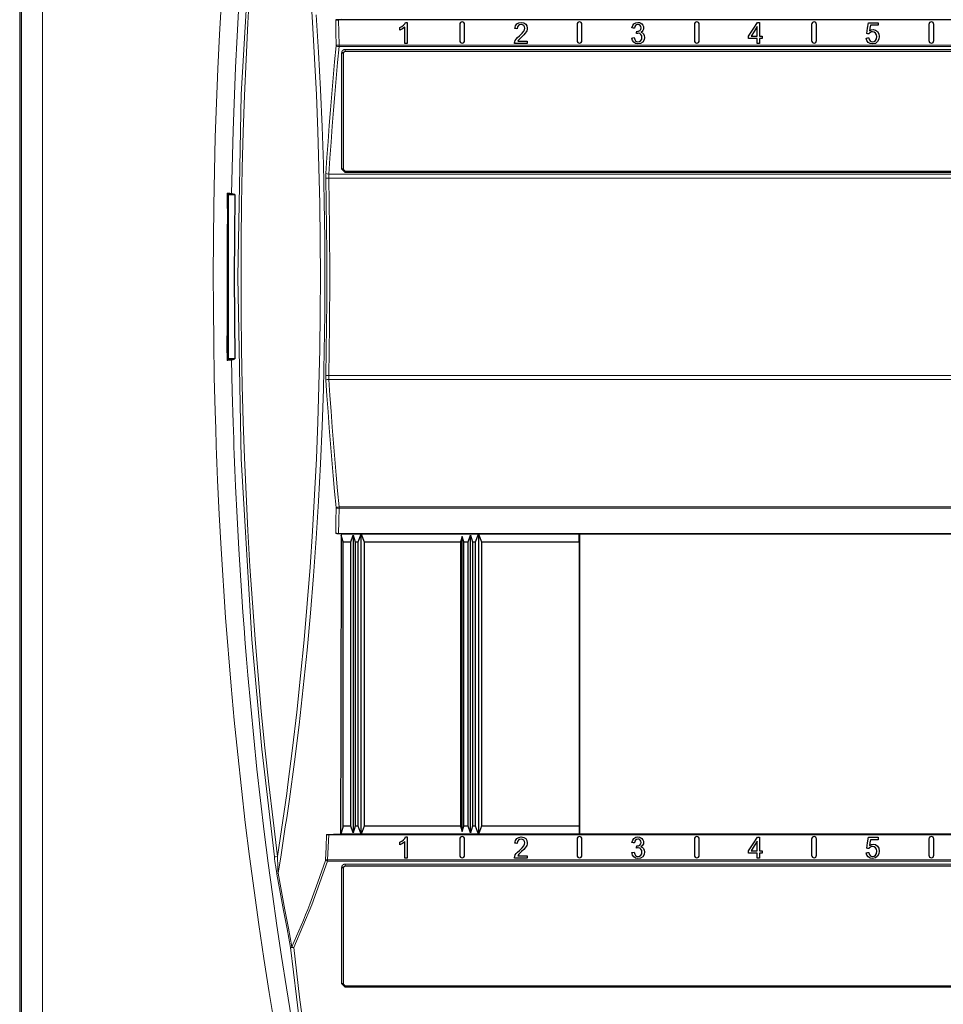
# Model space of a CAD drawing. Units: inches. Extents: x 20 to 414, y 6 to 291.
# Drawn here: x 178 to 207, y 110 to 141 of the extents above; entities that cross this region are included whole.
import ezdxf

# ---------------------------------------------------------------- set-up
doc = ezdxf.new("R2010")
doc.units = ezdxf.units.IN
doc.header["$MEASUREMENT"] = 0
doc.layers.add('Capa 1', color=7, linetype='Continuous')

msp = doc.modelspace()

# ---------------------------------------------------------------- linework, layer by layer
at = {"layer": 'Capa 1', "color": 7, "lineweight": 25}
for points in [[(178.318, 175.803), (178.318, 89.519)], [(188.21, 140.556), (188.114, 140.55), (188.018, 140.544)], [(188.018, 140.544), (188.026, 140.544), (188.034, 140.544), (188.039, 140.545), (188.044, 140.545), (188.05, 140.545), (188.055, 140.545), (188.061, 140.545), (188.067, 140.545), (188.07, 140.545), (188.073, 140.545), (188.076, 140.545), (188.079, 140.545), (188.086, 140.545), (188.092, 140.545), (188.099, 140.545), (188.106, 140.545)], [(231.694, 140.545), (188.106, 140.545)], [(189.99, 140.306), (190.047, 140.341), (190.098, 140.382), (190.137, 140.427), (190.163, 140.469)], [(190.137, 140.325), (190.106, 140.298), (190.067, 140.27), (190.026, 140.246), (189.99, 140.229)], [(189.99, 140.229), (189.99, 140.268), (189.99, 140.306)], [(190.137, 139.817), (190.137, 140.071), (190.137, 140.325)], [(190.163, 140.469), (190.187, 140.469), (190.211, 140.469)], [(190.211, 140.469), (190.211, 140.143), (190.211, 139.817)], [(191.825, 140.407), (191.825, 139.907)], [(191.975, 139.907), (191.975, 140.407)], [(193.511, 139.872), (193.53, 139.916), (193.559, 139.958), (193.6, 140.005), (193.656, 140.057), (193.738, 140.135), (193.788, 140.195), (193.814, 140.244), (193.822, 140.29), (193.814, 140.334), (193.791, 140.371), (193.755, 140.395), (193.709, 140.403), (193.661, 140.395), (193.624, 140.369), (193.6, 140.327), (193.592, 140.273)], [(193.516, 140.281), (193.534, 140.362), (193.574, 140.421), (193.634, 140.457), (193.711, 140.469), (193.788, 140.456), (193.848, 140.417), (193.885, 140.359), (193.898, 140.289), (193.894, 140.25), (193.883, 140.212), (193.864, 140.173), (193.834, 140.133), (193.789, 140.083), (193.721, 140.018), (193.666, 139.968), (193.636, 139.936), (193.618, 139.915), (193.604, 139.893)], [(193.592, 140.273), (193.554, 140.277), (193.516, 140.281)], [(195.425, 140.407), (195.425, 139.907)], [(195.575, 139.907), (195.575, 140.407)], [(197.111, 140.301), (197.133, 140.372), (197.172, 140.425), (197.226, 140.458), (197.291, 140.469), (197.339, 140.463), (197.382, 140.447), (197.418, 140.419), (197.445, 140.384), (197.462, 140.344), (197.467, 140.3), (197.462, 140.26), (197.446, 140.224), (197.42, 140.193), (197.385, 140.169)], [(197.185, 140.286), (197.148, 140.294), (197.111, 140.301)], [(197.257, 140.194), (197.264, 140.194), (197.269, 140.193), (197.314, 140.2), (197.354, 140.22), (197.382, 140.254), (197.391, 140.302), (197.385, 140.342), (197.364, 140.375), (197.332, 140.397), (197.293, 140.403), (197.254, 140.396), (197.222, 140.374), (197.198, 140.338), (197.185, 140.286)], [(199.025, 140.407), (199.025, 139.907)], [(199.175, 139.907), (199.175, 140.407)], [(200.692, 140.046), (200.829, 140.256), (200.966, 140.467)], [(200.953, 140.338), (200.859, 140.192), (200.765, 140.046)], [(200.953, 140.046), (200.953, 140.192), (200.953, 140.338)], [(200.966, 140.467), (200.997, 140.467), (201.026, 140.467)], [(201.026, 140.467), (201.026, 140.256), (201.026, 140.046)], [(202.625, 140.407), (202.625, 139.907)], [(202.775, 139.907), (202.775, 140.407)], [(204.314, 140.124), (204.343, 140.291), (204.372, 140.458)], [(204.399, 140.207), (204.454, 140.237), (204.512, 140.248), (204.585, 140.233), (204.645, 140.189), (204.686, 140.121), (204.699, 140.037), (204.687, 139.955), (204.651, 139.884), (204.583, 139.825), (204.494, 139.805), (204.42, 139.818), (204.36, 139.855)], [(204.372, 140.458), (204.522, 140.458), (204.671, 140.458)], [(204.431, 140.381), (204.415, 140.294), (204.399, 140.207)], [(204.671, 140.381), (204.551, 140.381), (204.431, 140.381)], [(204.671, 140.458), (204.671, 140.42), (204.671, 140.381)], [(206.225, 140.407), (206.225, 139.907)], [(206.375, 139.907), (206.375, 140.407)], [(197.104, 139.988), (197.14, 139.994), (197.177, 139.999)], [(197.163, 139.856), (197.122, 139.915), (197.104, 139.988)], [(197.385, 140.169), (197.432, 140.148), (197.467, 140.113), (197.489, 140.066), (197.497, 140.009), (197.482, 139.93), (197.439, 139.864), (197.374, 139.82), (197.294, 139.805), (197.222, 139.818), (197.163, 139.856)], [(197.177, 139.999), (197.195, 139.94), (197.221, 139.901), (197.254, 139.879), (197.295, 139.871), (197.343, 139.881), (197.383, 139.91), (197.409, 139.954), (197.418, 140.007), (197.41, 140.057), (197.385, 140.098), (197.348, 140.124), (197.301, 140.133), (197.278, 140.131), (197.249, 140.124)], [(197.249, 140.124), (197.253, 140.159), (197.257, 140.194)], [(200.692, 139.972), (200.692, 140.009), (200.692, 140.046)], [(200.953, 139.972), (200.823, 139.972), (200.692, 139.972)], [(200.765, 140.046), (200.859, 140.046), (200.953, 140.046)], [(200.953, 139.817), (200.953, 139.894), (200.953, 139.972)], [(201.026, 140.046), (201.067, 140.046), (201.108, 140.046)], [(201.026, 139.972), (201.026, 139.894), (201.026, 139.817)], [(201.108, 139.972), (201.067, 139.972), (201.026, 139.972)], [(201.108, 140.046), (201.108, 140.009), (201.108, 139.972)], [(204.301, 139.987), (204.34, 139.99), (204.379, 139.994)], [(204.36, 139.855), (204.32, 139.913), (204.301, 139.987)], [(204.383, 140.114), (204.349, 140.119), (204.314, 140.124)], [(204.379, 139.994), (204.393, 139.94), (204.418, 139.902), (204.453, 139.879), (204.494, 139.871), (204.543, 139.882), (204.584, 139.915), (204.611, 139.965), (204.621, 140.03), (204.612, 140.091), (204.585, 140.138), (204.544, 140.167), (204.493, 140.177), (204.459, 140.173), (204.428, 140.16), (204.403, 140.139), (204.383, 140.114)], [(190.211, 139.817), (190.174, 139.817), (190.137, 139.817)], [(193.502, 139.817), (193.504, 139.845), (193.511, 139.872)], [(193.899, 139.817), (193.7, 139.817), (193.502, 139.817)], [(193.604, 139.893), (193.751, 139.893), (193.899, 139.893)], [(193.899, 139.893), (193.899, 139.855), (193.899, 139.817)], [(201.026, 139.817), (200.99, 139.817), (200.953, 139.817)], [(188.249, 139.531), (188.247, 139.515)], [(188.247, 139.515), (188.247, 135.961)], [(188.307, 139.575), (188.249, 139.531)], [(231.493, 139.575), (188.307, 139.575)], [(188.247, 135.961), (188.306, 135.901)], [(188.306, 135.901), (231.494, 135.901)], [(184.688, 135.227), (184.694, 135.227), (184.699, 135.226), (184.704, 135.226), (184.707, 135.226), (184.711, 135.225), (184.713, 135.224), (184.714, 135.224), (184.714, 135.223)], [(184.688, 135.227), (184.713, 135.226), (184.736, 135.224), (184.747, 135.223), (184.757, 135.222), (184.762, 135.222), (184.767, 135.221), (184.771, 135.221), (184.776, 135.22), (184.791, 135.219), (184.805, 135.217), (184.815, 135.214), (184.824, 135.212)], [(184.728, 135.182), (184.714, 135.223)], [(184.714, 135.223), (184.715, 134.583), (184.715, 133.943), (184.715, 133.622), (184.715, 133.302), (184.715, 132.982), (184.715, 132.661), (184.715, 132.341), (184.715, 132.021), (184.715, 131.7), (184.715, 131.38), (184.715, 130.739), (184.714, 130.099)], [(184.728, 130.141), (184.728, 135.182)], [(184.728, 135.182), (184.926, 135.182)], [(184.926, 135.182), (184.875, 135.197), (184.824, 135.212)], [(184.926, 135.182), (184.91, 133.922), (184.904, 132.661), (184.91, 131.401), (184.926, 130.141)], [(184.689, 130.326), (184.693, 131.378), (184.693, 131.699), (184.694, 132.02), (184.694, 132.341), (184.694, 132.661), (184.694, 132.982), (184.694, 133.303), (184.693, 133.624), (184.693, 133.944), (184.692, 134.274)], [(184.824, 130.11), (184.815, 130.108), (184.805, 130.106), (184.791, 130.104), (184.776, 130.102), (184.771, 130.102), (184.767, 130.101), (184.762, 130.101), (184.757, 130.1), (184.747, 130.1), (184.736, 130.099), (184.713, 130.097), (184.688, 130.095)], [(184.714, 130.099), (184.714, 130.099), (184.713, 130.098), (184.711, 130.097), (184.707, 130.097), (184.704, 130.097), (184.699, 130.096), (184.694, 130.096), (184.688, 130.095)], [(184.714, 130.099), (184.728, 130.141)], [(184.926, 130.141), (184.728, 130.141)], [(184.824, 130.11), (184.875, 130.125), (184.926, 130.141)], [(188.106, 124.777), (188.092, 124.777), (188.079, 124.777), (188.073, 124.777), (188.067, 124.777), (188.061, 124.777), (188.055, 124.778), (188.05, 124.778), (188.044, 124.778), (188.042, 124.778), (188.039, 124.778), (188.037, 124.778), (188.034, 124.778), (188.03, 124.778), (188.026, 124.778), (188.022, 124.779), (188.018, 124.779)], [(188.21, 124.767), (188.114, 124.773), (188.018, 124.779)], [(231.694, 124.777), (188.106, 124.777)], [(188.188, 124.729), (188.185, 123.582), (188.182, 122.436), (188.179, 121.289), (188.176, 120.143), (188.173, 118.997), (188.17, 117.85), (188.168, 116.704), (188.165, 115.557)], [(188.21, 124.767), (188.199, 124.748), (188.188, 124.729)], [(188.242, 124.526), (188.188, 124.729)], [(188.21, 124.767), (195.495, 124.767)], [(188.242, 115.796), (188.242, 124.526)], [(188.242, 124.526), (188.48, 124.526)], [(188.48, 124.526), (188.55, 124.726)], [(188.48, 115.796), (188.48, 124.526)], [(188.55, 124.726), (188.55, 115.596)], [(188.55, 124.726), (188.62, 124.526)], [(188.62, 124.526), (188.62, 115.796)], [(188.62, 124.526), (188.71, 124.526)], [(188.71, 124.526), (188.8, 124.766)], [(188.71, 115.796), (188.71, 124.526)], [(188.8, 115.556), (188.8, 124.766)], [(188.8, 124.766), (188.89, 124.526)], [(188.89, 124.526), (188.89, 115.796)], [(188.89, 124.526), (191.85, 124.526)], [(191.9, 124.686), (191.85, 124.526)], [(191.85, 124.526), (191.85, 115.796)], [(191.9, 115.636), (191.9, 124.686)], [(191.95, 124.526), (191.9, 124.686)], [(191.95, 115.796), (191.95, 124.526)], [(191.95, 124.526), (192.08, 124.526)], [(192.08, 124.526), (192.15, 124.726)], [(192.08, 115.796), (192.08, 124.526)], [(192.15, 115.596), (192.15, 124.726)], [(192.15, 124.726), (192.22, 124.526)], [(192.22, 124.526), (192.22, 115.796)], [(192.22, 124.526), (192.31, 124.526)], [(192.31, 124.526), (192.4, 124.766)], [(192.31, 115.796), (192.31, 124.526)], [(192.4, 124.766), (192.4, 115.556)], [(192.4, 124.766), (192.49, 124.526)], [(192.49, 124.526), (192.49, 115.796)], [(192.49, 124.526), (195.486, 124.526)], [(195.486, 124.526), (195.495, 124.767)], [(195.486, 124.526), (195.486, 115.796)], [(195.495, 124.767), (195.5, 124.761)], [(195.5, 124.761), (195.5, 115.561)], [(223.9, 124.761), (195.5, 124.761)], [(188.242, 115.796), (188.178, 115.556)], [(188.48, 115.796), (188.242, 115.796)], [(188.55, 115.596), (188.48, 115.796)], [(188.62, 115.796), (188.55, 115.596)], [(188.71, 115.796), (188.62, 115.796)], [(188.8, 115.556), (188.71, 115.796)], [(188.89, 115.796), (188.8, 115.556)], [(191.85, 115.796), (188.89, 115.796)], [(191.85, 115.796), (191.9, 115.636)], [(191.9, 115.636), (191.95, 115.796)], [(192.08, 115.796), (191.95, 115.796)], [(192.15, 115.596), (192.08, 115.796)], [(192.22, 115.796), (192.15, 115.596)], [(192.31, 115.796), (192.22, 115.796)], [(192.4, 115.556), (192.31, 115.796)], [(192.49, 115.796), (192.4, 115.556)], [(195.486, 115.796), (192.49, 115.796)], [(195.486, 115.796), (195.495, 115.556)], [(187.737, 115.545), (187.951, 115.551), (188.165, 115.557)], [(187.737, 115.545), (187.744, 115.545), (187.752, 115.545), (187.759, 115.545), (187.768, 115.545), (187.776, 115.545), (187.785, 115.545), (187.793, 115.545), (187.802, 115.545)], [(187.802, 115.545), (231.998, 115.545)], [(188.178, 115.556), (188.165, 115.557)], [(195.495, 115.556), (188.178, 115.556)], [(189.99, 115.306), (190.047, 115.341), (190.098, 115.382), (190.137, 115.427), (190.163, 115.469)], [(190.163, 115.469), (190.187, 115.469), (190.211, 115.469)], [(190.211, 115.469), (190.211, 115.143), (190.211, 114.817)], [(193.516, 115.281), (193.534, 115.362), (193.574, 115.421), (193.634, 115.457), (193.711, 115.469), (193.788, 115.456), (193.848, 115.417), (193.885, 115.359), (193.898, 115.289), (193.894, 115.25), (193.883, 115.212), (193.864, 115.173), (193.834, 115.133), (193.789, 115.083), (193.721, 115.018), (193.666, 114.968), (193.636, 114.937), (193.618, 114.915), (193.604, 114.893)], [(195.5, 115.561), (195.495, 115.556)], [(195.5, 115.561), (223.9, 115.561)], [(197.111, 115.301), (197.133, 115.372), (197.172, 115.425), (197.226, 115.458), (197.291, 115.469), (197.339, 115.463), (197.382, 115.447), (197.418, 115.42), (197.445, 115.384), (197.462, 115.344), (197.467, 115.3), (197.462, 115.26), (197.446, 115.224), (197.42, 115.193), (197.385, 115.169)], [(200.692, 115.046), (200.829, 115.256), (200.966, 115.467)], [(200.966, 115.467), (200.997, 115.467), (201.026, 115.467)], [(201.026, 115.467), (201.026, 115.256), (201.026, 115.046)], [(204.314, 115.124), (204.343, 115.291), (204.372, 115.458)], [(204.372, 115.458), (204.522, 115.458), (204.671, 115.458)], [(204.671, 115.458), (204.671, 115.42), (204.671, 115.381)], [(190.137, 115.325), (190.106, 115.298), (190.067, 115.27), (190.026, 115.246), (189.99, 115.229)], [(189.99, 115.229), (189.99, 115.268), (189.99, 115.306)], [(190.137, 114.817), (190.137, 115.071), (190.137, 115.325)], [(191.825, 115.407), (191.825, 114.907)], [(191.975, 114.907), (191.975, 115.407)], [(193.511, 114.872), (193.53, 114.916), (193.559, 114.958), (193.6, 115.005), (193.656, 115.057), (193.738, 115.135), (193.788, 115.195), (193.814, 115.244), (193.822, 115.29), (193.814, 115.334), (193.791, 115.371), (193.755, 115.395), (193.709, 115.403), (193.661, 115.395), (193.624, 115.369), (193.6, 115.327), (193.592, 115.273)], [(193.592, 115.273), (193.554, 115.277), (193.516, 115.281)], [(195.425, 115.407), (195.425, 114.907)], [(195.575, 114.907), (195.575, 115.407)], [(197.185, 115.287), (197.148, 115.294), (197.111, 115.301)], [(197.385, 115.169), (197.432, 115.148), (197.467, 115.113), (197.489, 115.066), (197.497, 115.009), (197.482, 114.93), (197.439, 114.864), (197.374, 114.82), (197.294, 114.805), (197.222, 114.818), (197.163, 114.856)], [(197.177, 114.999), (197.195, 114.94), (197.221, 114.901), (197.254, 114.879), (197.295, 114.871), (197.343, 114.881), (197.383, 114.91), (197.409, 114.954), (197.418, 115.007), (197.41, 115.057), (197.385, 115.098), (197.348, 115.124), (197.301, 115.133), (197.278, 115.131), (197.249, 115.124)], [(197.257, 115.194), (197.264, 115.194), (197.269, 115.193), (197.314, 115.2), (197.354, 115.22), (197.382, 115.254), (197.391, 115.302), (197.385, 115.342), (197.364, 115.375), (197.332, 115.397), (197.293, 115.403), (197.254, 115.396), (197.222, 115.374), (197.198, 115.338), (197.185, 115.287)], [(197.249, 115.124), (197.253, 115.159), (197.257, 115.194)], [(199.025, 115.407), (199.025, 114.907)], [(199.175, 114.907), (199.175, 115.407)], [(200.953, 115.338), (200.859, 115.192), (200.765, 115.046)], [(200.953, 115.046), (200.953, 115.192), (200.953, 115.338)], [(202.625, 115.407), (202.625, 114.907)], [(202.775, 114.907), (202.775, 115.407)], [(204.399, 115.207), (204.454, 115.237), (204.512, 115.248), (204.585, 115.233), (204.645, 115.188), (204.686, 115.121), (204.699, 115.037), (204.687, 114.955), (204.651, 114.884), (204.583, 114.825), (204.494, 114.805), (204.42, 114.818), (204.36, 114.855)], [(204.379, 114.994), (204.393, 114.94), (204.418, 114.902), (204.453, 114.879), (204.494, 114.871), (204.543, 114.882), (204.584, 114.915), (204.611, 114.965), (204.621, 115.03), (204.612, 115.091), (204.585, 115.138), (204.544, 115.167), (204.493, 115.177), (204.459, 115.173), (204.428, 115.16), (204.403, 115.139), (204.383, 115.114)], [(204.431, 115.381), (204.415, 115.294), (204.399, 115.207)], [(204.671, 115.381), (204.551, 115.381), (204.431, 115.381)], [(206.225, 115.407), (206.225, 114.907)], [(206.375, 114.907), (206.375, 115.407)], [(193.502, 114.817), (193.504, 114.845), (193.511, 114.872)], [(193.604, 114.893), (193.751, 114.893), (193.899, 114.893)], [(193.899, 114.893), (193.899, 114.855), (193.899, 114.817)], [(197.104, 114.988), (197.14, 114.993), (197.177, 114.999)], [(197.163, 114.856), (197.122, 114.915), (197.104, 114.988)], [(200.692, 114.972), (200.692, 115.009), (200.692, 115.046)], [(200.953, 114.972), (200.823, 114.972), (200.692, 114.972)], [(200.765, 115.046), (200.859, 115.046), (200.953, 115.046)], [(200.953, 114.817), (200.953, 114.894), (200.953, 114.972)], [(201.026, 115.046), (201.067, 115.046), (201.108, 115.046)], [(201.026, 114.972), (201.026, 114.894), (201.026, 114.817)], [(201.108, 114.972), (201.067, 114.972), (201.026, 114.972)], [(201.108, 115.046), (201.108, 115.009), (201.108, 114.972)], [(204.301, 114.987), (204.34, 114.99), (204.379, 114.994)], [(204.36, 114.855), (204.32, 114.913), (204.301, 114.987)], [(204.383, 115.114), (204.349, 115.119), (204.314, 115.124)], [(188.249, 114.531), (188.247, 114.515)], [(188.307, 114.576), (188.249, 114.531)], [(231.493, 114.576), (188.307, 114.576)], [(190.211, 114.817), (190.174, 114.817), (190.137, 114.817)], [(193.899, 114.817), (193.7, 114.817), (193.502, 114.817)], [(201.026, 114.817), (200.99, 114.817), (200.953, 114.817)], [(188.247, 114.515), (188.247, 110.961)], [(188.247, 110.961), (188.306, 110.901)], [(188.306, 110.901), (231.494, 110.901)]]:
    msp.add_lwpolyline(points, dxfattribs=at)
at = {"layer": 'Capa 1', "color": 7, "lineweight": 9}
for points in [[(178.371, 89.572), (178.371, 175.751)], [(179.021, 175.751), (179.021, 89.572)], [(186.135, 114.856), (185.75, 118.168), (185.445, 121.531), (185.121, 127.07), (185.013, 132.661), (185.121, 138.252), (185.445, 143.792), (185.75, 147.154), (186.135, 150.467)], [(185.387, 141.558), (185.322, 140.446), (185.266, 139.333), (185.219, 138.221), (185.18, 137.109), (185.15, 135.997), (185.129, 134.885), (185.116, 133.773), (185.112, 132.661), (185.116, 131.549), (185.129, 130.437), (185.15, 129.325), (185.18, 128.213), (185.219, 127.101), (185.266, 125.989), (185.322, 124.877), (185.387, 123.765), (185.543, 121.541), (185.735, 119.317), (185.845, 118.205), (185.965, 117.093), (186.094, 115.981), (186.232, 114.868)], [(186.232, 114.868), (186.316, 115.421), (186.397, 115.974), (186.437, 116.251), (186.475, 116.528), (186.513, 116.805), (186.55, 117.082), (186.691, 118.191), (186.821, 119.3), (186.939, 120.41), (187.047, 121.521), (187.143, 122.632), (187.229, 123.744), (187.305, 124.857), (187.369, 125.971), (187.424, 127.085), (187.469, 128.2), (187.504, 129.316), (187.528, 130.432), (187.543, 131.549), (187.548, 132.666), (187.543, 133.784), (187.528, 134.901), (187.503, 136.017), (187.468, 137.132), (187.424, 138.247), (187.369, 139.361), (187.304, 140.473), (187.229, 141.586)], [(186.153, 109.657), (185.98, 110.696), (185.815, 111.737), (185.659, 112.779), (185.512, 113.822), (185.373, 114.866), (185.243, 115.911), (185.122, 116.958), (185.009, 118.005), (184.904, 119.053), (184.807, 120.102), (184.638, 122.203), (184.5, 124.309), (184.443, 125.363), (184.394, 126.418), (184.383, 126.682), (184.372, 126.946), (184.362, 127.21), (184.352, 127.474), (184.334, 128.002), (184.318, 128.53), (184.292, 129.585), (184.274, 130.639), (184.263, 131.693), (184.26, 132.746), (184.264, 133.798), (184.276, 134.849), (184.296, 135.899), (184.323, 136.949), (184.358, 137.997), (184.4, 139.045), (184.45, 140.092), (184.508, 141.139)], [(185.043, 141.013), (184.99, 140.048), (184.944, 139.082), (184.871, 137.149), (184.824, 135.212)], [(187.421, 140.703), (187.492, 139.557), (187.552, 138.412), (187.601, 137.264), (187.639, 136.116), (187.666, 134.968), (187.682, 133.818), (187.688, 132.668), (187.682, 131.518), (187.666, 130.368), (187.639, 129.219), (187.601, 128.07), (187.553, 126.923), (187.493, 125.776), (187.422, 124.63), (187.34, 123.485), (187.246, 122.341), (187.14, 121.197), (187.022, 120.054), (186.893, 118.912), (186.751, 117.771), (186.596, 116.631), (186.555, 116.346), (186.514, 116.061), (186.471, 115.777), (186.428, 115.492), (186.34, 114.923), (186.248, 114.355)], [(188.033, 139.766), (188.026, 140.155), (188.018, 140.544)], [(188.106, 140.545), (188.114, 140.156), (188.122, 139.768)], [(187.714, 135.832), (187.75, 136.321), (187.785, 136.81), (187.822, 137.3), (187.86, 137.789), (187.899, 138.278), (187.941, 138.767), (187.985, 139.256), (188.032, 139.744)], [(188.121, 139.724), (188.074, 139.235), (188.03, 138.747), (187.989, 138.258), (187.95, 137.769), (187.913, 137.279), (187.877, 136.79), (187.842, 136.301), (187.807, 135.812)], [(188.032, 139.744), (188.033, 139.755), (188.033, 139.766)], [(188.032, 139.744), (188.069, 139.732), (188.121, 139.724)], [(188.122, 139.768), (188.07, 139.767), (188.033, 139.766)], [(188.122, 139.768), (188.122, 139.745), (188.121, 139.724)], [(231.68, 139.724), (188.121, 139.724)], [(188.122, 139.768), (231.679, 139.768)], [(188.201, 139.555), (188.203, 139.564), (188.207, 139.572), (188.211, 139.579), (188.216, 139.587), (188.218, 139.591), (188.221, 139.594), (188.224, 139.598), (188.227, 139.601), (188.233, 139.607), (188.24, 139.613), (188.244, 139.616), (188.247, 139.618), (188.251, 139.62), (188.255, 139.622), (188.263, 139.626), (188.272, 139.63), (188.276, 139.631), (188.28, 139.632), (188.285, 139.633), (188.289, 139.634), (188.298, 139.635), (188.307, 139.635)], [(188.307, 139.575), (188.307, 139.597), (188.307, 139.635)], [(188.307, 139.635), (231.493, 139.635)], [(188.197, 139.526), (188.201, 139.555)], [(188.197, 139.526), (188.232, 139.523), (188.247, 139.516)], [(188.197, 135.972), (188.197, 139.526)], [(188.249, 139.531), (188.235, 139.543), (188.201, 139.555)], [(188.249, 139.531), (188.247, 139.516)], [(188.247, 139.515), (188.247, 139.516)], [(188.247, 139.516), (188.247, 135.961)], [(187.711, 135.689), (187.711, 135.725), (187.711, 135.761), (187.712, 135.796), (187.714, 135.832)], [(187.711, 135.689), (187.748, 135.69), (187.803, 135.691)], [(187.711, 129.634), (187.725, 130.391), (187.735, 131.148), (187.741, 131.904), (187.743, 132.661), (187.741, 133.418), (187.735, 134.175), (187.725, 134.932), (187.711, 135.689)], [(187.714, 135.832), (187.751, 135.819), (187.807, 135.812)], [(187.807, 135.812), (187.804, 135.782), (187.803, 135.752), (187.803, 135.721), (187.803, 135.691)], [(231.997, 135.691), (187.803, 135.691)], [(187.803, 135.691), (187.828, 134.176), (187.836, 132.661), (187.828, 131.147), (187.803, 129.632)], [(187.807, 135.812), (231.994, 135.812)], [(188.197, 135.972), (188.232, 135.969), (188.247, 135.961)], [(188.306, 135.862), (188.197, 135.972)], [(188.247, 135.961), (188.247, 135.961)], [(188.247, 135.961), (188.306, 135.901)], [(188.306, 135.901), (188.306, 135.901)], [(188.306, 135.901), (231.494, 135.901)], [(188.306, 135.862), (188.306, 135.889), (188.306, 135.901)], [(231.494, 135.862), (188.306, 135.862)], [(184.692, 134.274), (184.688, 135.227)], [(184.688, 130.095), (184.689, 130.326)], [(184.824, 130.11), (184.844, 129.143), (184.871, 128.176), (184.878, 127.934), (184.886, 127.692), (184.895, 127.45), (184.904, 127.207), (184.923, 126.723), (184.944, 126.239), (184.99, 125.272), (185.043, 124.304), (185.103, 123.337), (185.169, 122.371), (185.205, 121.887), (185.242, 121.404), (185.281, 120.922), (185.322, 120.439), (185.408, 119.475), (185.502, 118.511), (185.602, 117.549), (185.709, 116.588), (185.824, 115.627), (185.945, 114.668), (186.074, 113.71), (186.21, 112.752), (186.353, 111.796), (186.505, 110.841), (186.664, 109.888)], [(187.711, 129.634), (187.748, 129.633), (187.803, 129.632)], [(187.714, 129.491), (187.712, 129.526), (187.711, 129.562), (187.711, 129.598), (187.711, 129.634)], [(187.803, 129.632), (231.997, 129.632)], [(187.803, 129.632), (187.803, 129.601), (187.803, 129.571), (187.804, 129.541), (187.807, 129.511)], [(187.714, 129.491), (187.751, 129.504), (187.807, 129.511)], [(188.032, 125.579), (187.985, 126.067), (187.941, 126.556), (187.899, 127.044), (187.86, 127.534), (187.822, 128.023), (187.785, 128.512), (187.75, 129.002), (187.714, 129.491)], [(231.994, 129.511), (187.807, 129.511)], [(187.807, 129.511), (187.842, 129.022), (187.877, 128.532), (187.913, 128.043), (187.95, 127.554), (187.989, 127.065), (188.03, 126.576), (188.074, 126.087), (188.121, 125.599)], [(188.018, 124.779), (188.026, 125.168), (188.033, 125.557)], [(188.032, 125.579), (188.069, 125.591), (188.121, 125.599)], [(188.033, 125.557), (188.033, 125.568), (188.032, 125.579)], [(188.122, 125.555), (188.07, 125.556), (188.033, 125.557)], [(188.122, 125.555), (188.114, 125.166), (188.106, 124.777)], [(188.121, 125.599), (188.122, 125.577), (188.122, 125.555)], [(188.121, 125.599), (231.68, 125.599)], [(231.679, 125.555), (188.122, 125.555)], [(187.705, 114.771), (187.721, 115.157), (187.737, 115.545)], [(187.802, 115.545), (187.785, 115.156), (187.767, 114.768)], [(186.232, 114.868), (186.168, 114.86), (186.135, 114.856)], [(186.214, 114.332), (186.208, 114.364), (186.202, 114.396), (186.197, 114.428), (186.192, 114.461), (186.186, 114.493), (186.181, 114.526), (186.176, 114.559), (186.171, 114.592), (186.162, 114.658), (186.152, 114.723), (186.143, 114.79), (186.135, 114.856)], [(186.232, 114.868), (186.234, 114.804), (186.235, 114.74), (186.237, 114.675), (186.238, 114.611), (186.239, 114.579), (186.24, 114.547), (186.242, 114.515), (186.243, 114.483), (186.244, 114.451), (186.245, 114.419), (186.247, 114.387), (186.248, 114.355)], [(186.674, 112.101), (186.747, 112.263), (186.819, 112.426), (186.889, 112.589), (186.959, 112.752), (187.027, 112.916), (187.094, 113.081), (187.16, 113.246), (187.225, 113.411), (187.472, 114.077), (187.701, 114.749)], [(187.763, 114.724), (187.283, 113.384), (186.729, 112.072)], [(187.701, 114.749), (187.703, 114.759), (187.705, 114.771)], [(187.763, 114.724), (187.73, 114.735), (187.701, 114.749)], [(187.767, 114.768), (187.734, 114.769), (187.705, 114.771)], [(187.767, 114.768), (187.766, 114.745), (187.763, 114.724)], [(232.037, 114.724), (187.763, 114.724)], [(187.767, 114.768), (232.033, 114.768)], [(188.197, 114.526), (188.201, 114.555)], [(188.197, 114.526), (188.232, 114.523), (188.247, 114.516)], [(188.197, 110.972), (188.197, 114.526)], [(188.201, 114.555), (188.203, 114.564), (188.207, 114.572), (188.211, 114.579), (188.216, 114.587), (188.218, 114.591), (188.221, 114.594), (188.224, 114.598), (188.227, 114.601), (188.233, 114.607), (188.24, 114.613), (188.244, 114.616), (188.247, 114.618), (188.251, 114.62), (188.255, 114.622), (188.263, 114.626), (188.272, 114.63), (188.276, 114.631), (188.28, 114.632), (188.285, 114.633), (188.289, 114.634), (188.298, 114.635), (188.307, 114.635)], [(188.249, 114.531), (188.235, 114.543), (188.201, 114.555)], [(188.249, 114.531), (188.247, 114.516)], [(188.307, 114.576), (188.307, 114.597), (188.307, 114.635)], [(188.307, 114.635), (231.493, 114.635)], [(186.248, 114.355), (186.225, 114.343), (186.214, 114.332)], [(186.632, 112.079), (186.525, 112.646), (186.42, 113.21), (186.316, 113.772), (186.214, 114.332)], [(186.248, 114.355), (186.353, 113.795), (186.459, 113.232), (186.565, 112.668), (186.674, 112.101)], [(188.247, 114.515), (188.247, 114.516)], [(188.247, 114.516), (188.247, 110.961)], [(186.674, 112.101), (186.646, 112.09), (186.632, 112.079)], [(186.632, 112.079), (186.666, 112.071), (186.729, 112.072)], [(187.012, 109.041), (186.909, 109.8), (186.812, 110.559), (186.719, 111.319), (186.632, 112.079)], [(186.729, 112.072), (186.7, 112.086), (186.674, 112.101)], [(186.729, 112.072), (186.909, 110.553), (187.109, 109.037)], [(188.197, 110.972), (188.232, 110.969), (188.247, 110.961)], [(188.306, 110.862), (188.197, 110.972)], [(188.247, 110.961), (188.247, 110.961)], [(188.247, 110.961), (188.306, 110.901)], [(188.306, 110.901), (188.306, 110.901)], [(188.306, 110.901), (231.494, 110.901)], [(188.306, 110.862), (188.306, 110.889), (188.306, 110.901)], [(231.494, 110.862), (188.306, 110.862)]]:
    msp.add_lwpolyline(points, dxfattribs=at)
at = {"layer": 'Capa 1', "color": 7, "lineweight": 25}
for points in [[(191.975, 140.407), (191.975, 140.448), (191.941, 140.482), (191.9, 140.482), (191.859, 140.482), (191.825, 140.448), (191.825, 140.407)], [(195.575, 140.407), (195.575, 140.448), (195.542, 140.482), (195.5, 140.482), (195.459, 140.482), (195.425, 140.448), (195.425, 140.407)], [(199.175, 140.407), (199.175, 140.448), (199.142, 140.482), (199.1, 140.482), (199.059, 140.482), (199.025, 140.448), (199.025, 140.407)], [(202.775, 140.407), (202.775, 140.448), (202.741, 140.482), (202.7, 140.482), (202.659, 140.482), (202.625, 140.448), (202.625, 140.407)], [(206.375, 140.407), (206.375, 140.448), (206.342, 140.482), (206.3, 140.482), (206.259, 140.482), (206.225, 140.448), (206.225, 140.407)], [(191.825, 139.907), (191.825, 139.865), (191.859, 139.832), (191.9, 139.832), (191.941, 139.832), (191.975, 139.865), (191.975, 139.907)], [(195.425, 139.907), (195.425, 139.865), (195.459, 139.832), (195.5, 139.832), (195.542, 139.832), (195.575, 139.865), (195.575, 139.907)], [(199.025, 139.907), (199.025, 139.865), (199.059, 139.832), (199.1, 139.832), (199.142, 139.832), (199.175, 139.865), (199.175, 139.907)], [(202.625, 139.907), (202.625, 139.865), (202.659, 139.832), (202.7, 139.832), (202.741, 139.832), (202.775, 139.865), (202.775, 139.907)], [(206.225, 139.907), (206.225, 139.865), (206.259, 139.832), (206.3, 139.832), (206.342, 139.832), (206.375, 139.865), (206.375, 139.907)], [(191.975, 115.407), (191.975, 115.448), (191.941, 115.482), (191.9, 115.482), (191.859, 115.482), (191.825, 115.448), (191.825, 115.407)], [(195.575, 115.407), (195.575, 115.448), (195.542, 115.482), (195.5, 115.482), (195.459, 115.482), (195.425, 115.448), (195.425, 115.407)], [(199.175, 115.407), (199.175, 115.448), (199.142, 115.482), (199.1, 115.482), (199.059, 115.482), (199.025, 115.448), (199.025, 115.407)], [(202.775, 115.407), (202.775, 115.448), (202.741, 115.482), (202.7, 115.482), (202.659, 115.482), (202.625, 115.448), (202.625, 115.407)], [(206.375, 115.407), (206.375, 115.448), (206.342, 115.482), (206.3, 115.482), (206.259, 115.482), (206.225, 115.448), (206.225, 115.407)], [(191.825, 114.907), (191.825, 114.865), (191.859, 114.832), (191.9, 114.832), (191.941, 114.832), (191.975, 114.865), (191.975, 114.907)], [(195.425, 114.907), (195.425, 114.865), (195.459, 114.832), (195.5, 114.832), (195.542, 114.832), (195.575, 114.865), (195.575, 114.907)], [(199.025, 114.907), (199.025, 114.865), (199.059, 114.832), (199.1, 114.832), (199.142, 114.832), (199.175, 114.865), (199.175, 114.907)], [(202.625, 114.907), (202.625, 114.865), (202.659, 114.832), (202.7, 114.832), (202.741, 114.832), (202.775, 114.865), (202.775, 114.907)], [(206.225, 114.907), (206.225, 114.865), (206.259, 114.832), (206.3, 114.832), (206.342, 114.832), (206.375, 114.865), (206.375, 114.907)]]:
    msp.add_open_spline(points, degree=3, knots=[0, 0, 0, 0, 1, 1, 1, 2, 2, 2, 2], dxfattribs=at)

doc.saveas('drawing.dxf')
